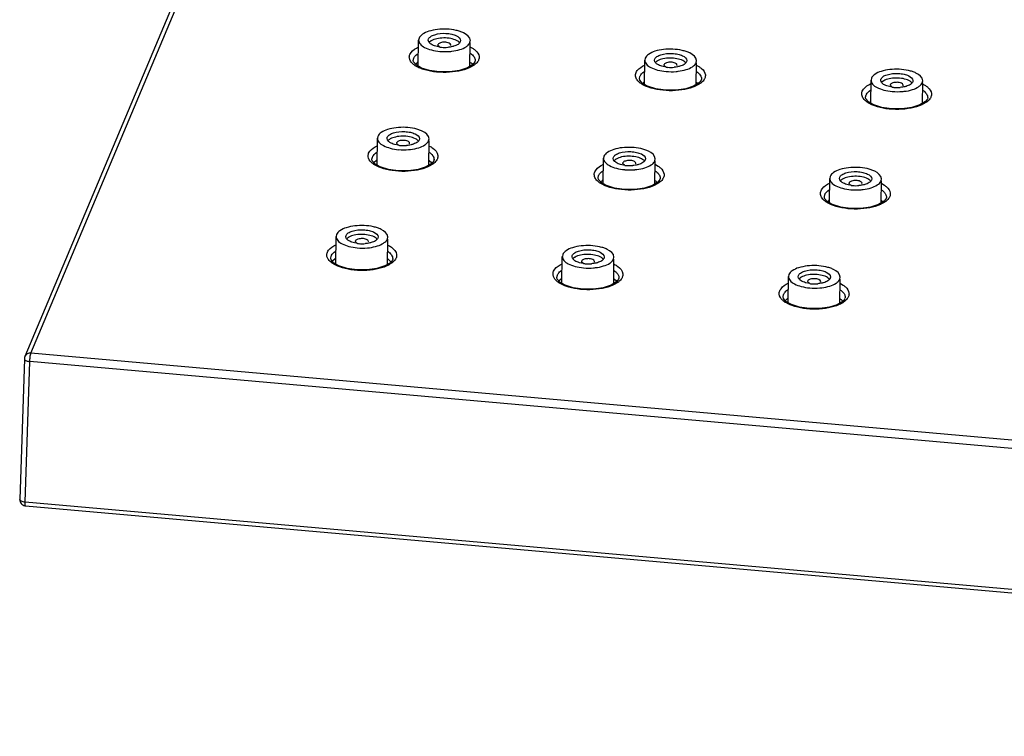
# Model space of a CAD drawing. Units: inches. Extents: x -11.4 to 9.4, y 0.2 to 7.4.
# Drawn here: x 1.7 to 2.7, y 0.9 to 1.6 of the extents above; entities that cross this region are included whole.
import ezdxf

# ---------------------------------------------------------------- set-up
doc = ezdxf.new("R2010")
doc.units = ezdxf.units.IN
doc.header["$LTSCALE"] = 0.64311
doc.header["$MEASUREMENT"] = 0
doc.layers.get('0').update_dxf_attribs({"linetype": 'CONTINUOUS'})
doc.layers.add('02___PRT_ALL_AXES', color=7, linetype='CONTINUOUS')

msp = doc.modelspace()

# ---------------------------------------------------------------- linework, layer by layer
at = {"color": 0, "linetype": 'Continuous'}
for p, q in [((1.6756, 1.2661), (2.1778, 2.4621)), ((1.837, 1.662), (1.6693, 1.2626)), ((2.0991, 1.5998), (2.0994, 1.6011)), ((2.0995, 1.5982), (2.0991, 1.5998)), ((2.1094, 1.5948), (2.1095, 1.5952)), ((2.123, 1.594), (2.1231, 1.5947)), ((2.1335, 1.5994), (2.1332, 1.5981)), ((2.0867, 1.5846), (2.0883, 1.5858)), ((2.1115, 1.5924), (2.107, 1.5934)), ((2.1441, 1.5924), (2.1469, 1.5908)), ((2.083, 1.5781), (2.0835, 1.5805)), ((2.083, 1.578), (2.083, 1.5781)), ((2.0833, 1.5766), (2.083, 1.5781)), ((2.086, 1.5734), (2.0833, 1.5766)), ((2.1467, 1.5739), (2.1408, 1.5703)), ((2.1488, 1.5766), (2.1467, 1.5739)), ((2.1491, 1.5777), (2.1488, 1.5766)), ((2.1491, 1.578), (2.1491, 1.5779)), ((2.1491, 1.578), (2.1491, 1.5777)), ((2.3401, 1.5784), (2.3404, 1.5798)), ((2.3405, 1.5768), (2.3401, 1.5784)), ((2.3504, 1.5735), (2.3505, 1.5739)), ((2.3745, 1.5781), (2.3743, 1.5767)), ((2.0918, 1.5701), (2.086, 1.5734)), ((2.1004, 1.5674), (2.0918, 1.5701)), ((2.1109, 1.566), (2.1004, 1.5674)), ((2.122, 1.5661), (2.1109, 1.566)), ((2.1323, 1.5676), (2.122, 1.5661)), ((2.1408, 1.5703), (2.1323, 1.5676)), ((2.3277, 1.5652), (2.3293, 1.5665)), ((2.3525, 1.5711), (2.348, 1.572)), ((2.364, 1.5727), (2.3641, 1.5734)), ((2.3851, 1.573), (2.3879, 1.5713)), ((2.324, 1.5588), (2.3246, 1.5612)), ((2.324, 1.5587), (2.324, 1.5588)), ((2.3243, 1.5572), (2.324, 1.5588)), ((2.327, 1.554), (2.3243, 1.5572)), ((2.3328, 1.5507), (2.327, 1.554)), ((2.3877, 1.5544), (2.3818, 1.5508)), ((2.3899, 1.5571), (2.3877, 1.5544)), ((2.3901, 1.5582), (2.3899, 1.5572)), ((2.3902, 1.5585), (2.3901, 1.5582)), ((2.3902, 1.5585), (2.3902, 1.5584)), ((2.5811, 1.5571), (2.5814, 1.5584)), ((2.5815, 1.5555), (2.5811, 1.5571)), ((2.6155, 1.5567), (2.6153, 1.5554)), ((2.6261, 1.5531), (2.629, 1.5514)), ((2.3415, 1.548), (2.3328, 1.5507)), ((2.352, 1.5465), (2.3415, 1.548)), ((2.3631, 1.5466), (2.352, 1.5465)), ((2.3734, 1.5481), (2.3631, 1.5466)), ((2.3818, 1.5508), (2.3734, 1.5481)), ((2.5687, 1.5454), (2.5704, 1.5467)), ((2.5935, 1.5497), (2.589, 1.5507)), ((2.5914, 1.5521), (2.5915, 1.5525)), ((2.605, 1.5513), (2.6051, 1.552)), ((2.565, 1.539), (2.5656, 1.5414)), ((2.565, 1.5388), (2.565, 1.539)), ((2.5654, 1.5373), (2.565, 1.539)), ((2.5681, 1.5341), (2.5654, 1.5373)), ((2.5739, 1.5308), (2.5681, 1.5341)), ((2.6287, 1.5344), (2.6228, 1.5308)), ((2.6309, 1.5371), (2.6287, 1.5344)), ((2.6312, 1.5382), (2.6309, 1.5372)), ((2.6312, 1.5385), (2.6312, 1.5385)), ((2.6312, 1.5385), (2.6312, 1.5382)), ((2.5825, 1.5281), (2.5739, 1.5308)), ((2.593, 1.5266), (2.5825, 1.5281)), ((2.6041, 1.5266), (2.593, 1.5266)), ((2.6144, 1.5281), (2.6041, 1.5266)), ((2.6228, 1.5308), (2.6144, 1.5281)), ((2.0551, 1.4951), (2.0554, 1.4964)), ((2.0555, 1.4935), (2.0551, 1.4951)), ((2.0654, 1.4901), (2.0655, 1.4906)), ((2.0791, 1.4894), (2.0792, 1.49)), ((2.0896, 1.4948), (2.0893, 1.4934)), ((2.0427, 1.4792), (2.0443, 1.4805)), ((2.0675, 1.4878), (2.063, 1.4887)), ((2.039, 1.4728), (2.0396, 1.4752)), ((2.039, 1.4727), (2.039, 1.4728)), ((2.0393, 1.4712), (2.039, 1.4728)), ((2.042, 1.468), (2.0393, 1.4712)), ((2.1049, 1.4711), (2.1027, 1.4684)), ((2.1051, 1.4722), (2.1049, 1.4712)), ((2.1052, 1.4725), (2.1051, 1.4722)), ((2.1052, 1.4725), (2.1052, 1.4724)), ((2.2961, 1.4737), (2.2964, 1.4751)), ((2.2965, 1.4721), (2.2961, 1.4737)), ((2.3064, 1.4688), (2.3065, 1.4692)), ((2.3306, 1.4734), (2.3303, 1.4721)), ((2.0478, 1.4647), (2.042, 1.468)), ((2.0565, 1.462), (2.0478, 1.4647)), ((2.067, 1.4606), (2.0565, 1.462)), ((2.0781, 1.4606), (2.067, 1.4606)), ((2.0884, 1.4621), (2.0781, 1.4606)), ((2.0968, 1.4648), (2.0884, 1.4621)), ((2.1027, 1.4684), (2.0968, 1.4648)), ((2.2837, 1.4595), (2.2854, 1.4607)), ((2.3085, 1.4664), (2.304, 1.4673)), ((2.3201, 1.468), (2.3202, 1.4687)), ((2.3411, 1.4672), (2.344, 1.4655)), ((2.28, 1.453), (2.2806, 1.4554)), ((2.28, 1.4529), (2.28, 1.453)), ((2.2804, 1.4514), (2.28, 1.453)), ((2.2831, 1.4482), (2.2804, 1.4514)), ((2.2889, 1.4448), (2.2831, 1.4482)), ((2.3437, 1.4485), (2.3378, 1.4449)), ((2.3459, 1.4512), (2.3437, 1.4485)), ((2.3462, 1.4523), (2.3459, 1.4513)), ((2.3462, 1.4526), (2.3462, 1.4526)), ((2.3462, 1.4526), (2.3462, 1.4523)), ((2.5371, 1.4524), (2.5374, 1.4537)), ((2.5375, 1.4508), (2.5371, 1.4524)), ((2.5474, 1.4474), (2.5475, 1.4478)), ((2.5716, 1.452), (2.5713, 1.4507)), ((2.2975, 1.4421), (2.2889, 1.4448)), ((2.308, 1.4407), (2.2975, 1.4421)), ((2.3191, 1.4407), (2.308, 1.4407)), ((2.3294, 1.4422), (2.3191, 1.4407)), ((2.3378, 1.4449), (2.3294, 1.4422)), ((2.5248, 1.4393), (2.5264, 1.4406)), ((2.5495, 1.445), (2.545, 1.446)), ((2.5611, 1.4466), (2.5612, 1.4473)), ((2.5822, 1.4469), (2.585, 1.4453)), ((2.5211, 1.4328), (2.5216, 1.4352)), ((2.5211, 1.4327), (2.5211, 1.4328)), ((2.5214, 1.4312), (2.5211, 1.4328)), ((2.5241, 1.4279), (2.5214, 1.4312)), ((2.5299, 1.4246), (2.5241, 1.4279)), ((2.5847, 1.4282), (2.5788, 1.4246)), ((2.5869, 1.4309), (2.5847, 1.4282)), ((2.5872, 1.432), (2.5869, 1.431)), ((2.5872, 1.4323), (2.5872, 1.4323)), ((2.5872, 1.4323), (2.5872, 1.432)), ((2.5386, 1.4219), (2.5299, 1.4246)), ((2.5491, 1.4204), (2.5386, 1.4219)), ((2.5601, 1.4204), (2.5491, 1.4204)), ((2.5704, 1.4219), (2.5601, 1.4204)), ((2.5788, 1.4246), (2.5704, 1.4219)), ((2.0112, 1.3904), (2.0114, 1.3917)), ((2.0115, 1.3888), (2.0112, 1.3904)), ((2.0215, 1.3855), (2.0215, 1.3859)), ((2.0351, 1.3847), (2.0352, 1.3853)), ((2.0456, 1.3901), (2.0453, 1.3887)), ((1.9987, 1.3737), (2.0004, 1.375)), ((2.0236, 1.3831), (2.019, 1.384)), ((1.995, 1.3672), (1.9951, 1.3673)), ((1.9951, 1.3673), (1.9956, 1.3697)), ((1.9954, 1.3657), (1.9951, 1.3673)), ((1.9981, 1.3624), (1.9954, 1.3657)), ((2.0609, 1.3654), (2.0587, 1.3626)), ((2.0612, 1.3665), (2.0609, 1.3654)), ((2.0612, 1.3668), (2.0612, 1.3667)), ((2.0612, 1.3668), (2.0612, 1.3665)), ((2.2522, 1.369), (2.2524, 1.3704)), ((2.2526, 1.3674), (2.2522, 1.369)), ((2.2625, 1.3641), (2.2626, 1.3645)), ((2.2761, 1.3633), (2.2762, 1.364)), ((2.2866, 1.3687), (2.2863, 1.3674)), ((2.0039, 1.3591), (1.9981, 1.3624)), ((2.0125, 1.3564), (2.0039, 1.3591)), ((2.023, 1.3549), (2.0125, 1.3564)), ((2.0341, 1.3549), (2.023, 1.3549)), ((2.0444, 1.3564), (2.0341, 1.3549)), ((2.0528, 1.3591), (2.0444, 1.3564)), ((2.0587, 1.3626), (2.0528, 1.3591)), ((2.2398, 1.3534), (2.2414, 1.3546)), ((2.2646, 1.3617), (2.2601, 1.3626)), ((2.2361, 1.3469), (2.2366, 1.3493)), ((2.2361, 1.3468), (2.2361, 1.3469)), ((2.2364, 1.3452), (2.2361, 1.3469)), ((2.2391, 1.342), (2.2364, 1.3452)), ((2.3019, 1.3449), (2.2997, 1.3422)), ((2.3022, 1.346), (2.3019, 1.345)), ((2.3022, 1.3464), (2.3022, 1.3463)), ((2.3022, 1.3464), (2.3022, 1.346)), ((2.4932, 1.3477), (2.4935, 1.349)), ((2.4936, 1.3461), (2.4932, 1.3477)), ((2.5035, 1.3427), (2.5036, 1.3432)), ((2.5276, 1.3473), (2.5273, 1.346)), ((2.245, 1.3386), (2.2391, 1.342)), ((2.2536, 1.3359), (2.245, 1.3386)), ((2.2641, 1.3344), (2.2536, 1.3359)), ((2.2751, 1.3344), (2.2641, 1.3344)), ((2.2854, 1.3359), (2.2751, 1.3344)), ((2.2938, 1.3386), (2.2854, 1.3359)), ((2.2997, 1.3422), (2.2938, 1.3386)), ((2.4808, 1.3328), (2.4824, 1.334)), ((2.5056, 1.3403), (2.5011, 1.3413)), ((2.5171, 1.3419), (2.5172, 1.3426)), ((2.5382, 1.3403), (2.541, 1.3387)), ((2.4771, 1.3262), (2.4776, 1.3287)), ((2.4771, 1.3261), (2.4771, 1.3262)), ((2.4774, 1.3246), (2.4771, 1.3262)), ((2.4802, 1.3213), (2.4774, 1.3246)), ((2.5429, 1.3242), (2.5407, 1.3214)), ((2.5432, 1.3254), (2.5429, 1.3243)), ((2.5432, 1.3257), (2.5432, 1.3256)), ((2.5432, 1.3257), (2.5432, 1.3254)), ((2.486, 1.3179), (2.4802, 1.3213)), ((2.4946, 1.3152), (2.486, 1.3179)), ((2.5051, 1.3137), (2.4946, 1.3152)), ((2.5162, 1.3137), (2.5051, 1.3137)), ((2.5265, 1.3151), (2.5162, 1.3137)), ((2.5348, 1.3178), (2.5265, 1.3151)), ((2.5407, 1.3214), (2.5348, 1.3178)), ((1.6688, 1.2601), (1.6637, 1.1103)), ((4.4412, 1.021), (1.6757, 1.2661)), ((1.6694, 1.1073), (1.6744, 1.2571)), ((4.4399, 1.012), (1.6744, 1.2571)), ((4.4406, 0.8617), (1.6694, 1.1073)), ((4.4412, 0.8577), (1.67, 1.1032))]:
    msp.add_line(p, q, dxfattribs=at)
for centre, radius, start, end in [((2.1275, 1.593), 0.00637, 38.5892, 43.7699), ((2.1165, 1.629), 0.0369, 262.2369, 264.9449), ((2.1166, 1.631), 0.0389, 264.9267, 274.8274), ((2.3685, 1.5716), 0.00637, 38.5892, 43.7699), ((2.0983, 1.5929), 0.0242, 235.5474, 237.0641), ((2.3575, 1.6076), 0.0369, 262.2369, 264.9449), ((2.3577, 1.6097), 0.0389, 264.9267, 274.8274), ((2.6095, 1.5502), 0.00644, 39.2509, 43.7519), ((2.5985, 1.5863), 0.0369, 262.2369, 264.9449), ((2.5987, 1.5883), 0.0389, 264.9267, 274.8274), ((2.5817, 1.5553), 0.0262, 236.7504, 238.6357), ((2.0836, 1.4883), 0.00637, 38.5892, 43.7699), ((2.0725, 1.5243), 0.0369, 262.2369, 264.9449), ((2.0727, 1.5263), 0.0389, 264.9267, 274.8274), ((2.3246, 1.467), 0.00637, 38.5892, 43.7699), ((2.0541, 1.4871), 0.0236, 234.1812, 236.9317), ((2.3135, 1.5029), 0.0369, 262.2369, 264.9449), ((2.3137, 1.505), 0.0389, 264.9267, 274.8274), ((2.5655, 1.4456), 0.00644, 39.2509, 43.7519), ((2.5545, 1.4816), 0.0369, 262.2369, 264.9449), ((2.5547, 1.4836), 0.0389, 264.9267, 274.8274), ((2.0396, 1.3836), 0.00637, 38.5892, 43.7699), ((2.0285, 1.4196), 0.0369, 262.2369, 264.9449), ((2.0287, 1.4217), 0.0389, 264.9267, 274.8274), ((2.2806, 1.3623), 0.00637, 38.5892, 43.7699), ((2.2696, 1.3983), 0.0369, 262.2369, 264.9449), ((2.2697, 1.4003), 0.0389, 264.9267, 274.8274), ((2.5216, 1.3409), 0.00644, 39.2509, 43.7519), ((2.2514, 1.361), 0.0237, 233.8053, 236.5688), ((2.5106, 1.3769), 0.0369, 262.2369, 264.9449), ((2.5108, 1.3789), 0.0389, 264.9267, 274.8274), ((2.4928, 1.3408), 0.0244, 234.8681, 236.4077), ((1.6706, 1.1101), 0.00686, 257.7938, 265.1202)]:
    msp.add_arc(centre, radius, start, end, dxfattribs=at)
for points, start_tangent, end_tangent in [([(2.0994, 1.6011), (2.1016, 1.6037), (2.1059, 1.6057), (2.1179, 1.6071), (2.124, 1.6063), (2.129, 1.6046), (2.1335, 1.5994)], (0.387143, 0.92202), (-0.001683, -0.999999)), ([(2.107, 1.5934), (2.1021, 1.5955), (2.0995, 1.5982)], (-0.960285, 0.27902), (-0.440437, 0.897783)), ([(2.1023, 1.5992), (2.1016, 1.5988), (2.1, 1.5973)], (-0.860845, -0.508868), (-0.634977, -0.772531)), ([(2.1292, 1.5995), (2.123, 1.6015), (2.1155, 1.6022), (2.1081, 1.6013), (2.1023, 1.5992)], (-0.891339, 0.453337), (-0.860845, -0.508868)), ([(2.1115, 1.5925), (2.1105, 1.593), (2.1094, 1.5948)], (-0.91994, 0.39206), (0.085575, 0.996332)), ([(2.1231, 1.5947), (2.1212, 1.5967), (2.1167, 1.5976), (2.112, 1.5971), (2.1095, 1.5952)], (-0.108205, 0.994129), (-0.387143, -0.92202)), ([(2.1332, 1.5981), (2.1308, 1.5954), (2.1261, 1.5933)], (-0.387143, -0.92202), (-0.95986, -0.280481)), ([(2.1321, 1.5974), (2.1315, 1.598), (2.1292, 1.5995)], (-0.69081, 0.723036), (-0.891339, 0.453337)), ([(2.0789, 1.5809), (2.0794, 1.5846)], (-0.111731, 0.993738), (0.385376, 0.92276)), ([(2.0794, 1.5846), (2.0807, 1.5868), (2.0885, 1.5926)], (0.384878, 0.922968), (0.901482, 0.432816)), ([(2.0835, 1.5805), (2.084, 1.5816), (2.0867, 1.5846)], (0.385053, 0.922894), (0.762865, 0.646558)), ([(2.1261, 1.5933), (2.1247, 1.593), (2.1199, 1.5922)], (-0.95986, -0.280481), (-0.996413, -0.084627)), ([(2.1438, 1.5859), (2.1478, 1.5821), (2.1491, 1.578)], (0.831046, -0.556204), (-0.007061, -0.999975)), ([(2.1469, 1.5908), (2.1494, 1.5889), (2.1532, 1.5825)], (0.839143, -0.543911), (0.111654, -0.993747)), ([(2.3404, 1.5798), (2.3426, 1.5823), (2.3469, 1.5843), (2.3589, 1.5857), (2.365, 1.5849), (2.37, 1.5832), (2.3745, 1.5781)], (0.387143, 0.92202), (-0.001683, -0.999999)), ([(2.0847, 1.573), (2.0823, 1.5748), (2.0789, 1.5809)], (-0.824514, 0.565841), (-0.111731, 0.993738)), ([(2.1491, 1.5742), (2.1478, 1.5732), (2.1427, 1.5703)], (-0.763282, -0.646065), (-0.912721, -0.408584)), ([(2.1527, 1.5788), (2.1521, 1.5776), (2.1491, 1.5742)], (-0.384548, -0.923105), (-0.763282, -0.646065)), ([(2.1532, 1.5825), (2.1527, 1.5788)], (0.111654, -0.993747), (-0.385014, -0.922911)), ([(2.348, 1.572), (2.3431, 1.5741), (2.3405, 1.5768)], (-0.960285, 0.27902), (-0.440437, 0.897783)), ([(2.3433, 1.5778), (2.3426, 1.5774), (2.341, 1.5759)], (-0.860845, -0.508868), (-0.634977, -0.772531)), ([(2.3702, 1.5781), (2.364, 1.5801), (2.3565, 1.5808), (2.3491, 1.58), (2.3433, 1.5778)], (-0.891339, 0.453337), (-0.860845, -0.508868)), ([(2.3641, 1.5734), (2.3622, 1.5753), (2.3577, 1.5763), (2.353, 1.5757), (2.3505, 1.5739)], (-0.108205, 0.994129), (-0.387143, -0.92202)), ([(2.3743, 1.5767), (2.3718, 1.574), (2.3671, 1.572)], (-0.387143, -0.92202), (-0.95986, -0.280481)), ([(2.3731, 1.5761), (2.3725, 1.5766), (2.3702, 1.5781)], (-0.69081, 0.723036), (-0.891339, 0.453337)), ([(2.0926, 1.5691), (2.0905, 1.5699), (2.0852, 1.5726)], (-0.942558, 0.334042), (-0.839203, 0.543818)), ([(2.1427, 1.5703), (2.1315, 1.5669), (2.1182, 1.5655), (2.1046, 1.5662), (2.0926, 1.5691)], (-0.912721, -0.408584), (-0.942558, 0.334042)), ([(2.3216, 1.5574), (2.32, 1.5613), (2.3205, 1.5653)], (-0.586709, 0.809798), (0.384254, 0.923228)), ([(2.3205, 1.5653), (2.3218, 1.5674), (2.3296, 1.5733)], (0.383756, 0.923434), (0.901264, 0.43327)), ([(2.3246, 1.5612), (2.3251, 1.5622), (2.3277, 1.5652)], (0.383778, 0.923425), (0.76207, 0.647495)), ([(2.3525, 1.5712), (2.3516, 1.5717), (2.3504, 1.5735)], (-0.91994, 0.39206), (0.085575, 0.996332)), ([(2.3671, 1.572), (2.3657, 1.5716), (2.3609, 1.5709)], (-0.95986, -0.280481), (-0.996413, -0.084627)), ([(2.3848, 1.5665), (2.3888, 1.5626), (2.3902, 1.5585)], (0.829107, -0.55909), (-0.007125, -0.999975)), ([(2.3879, 1.5713), (2.3905, 1.5694), (2.3943, 1.563)], (0.837606, -0.546275), (0.111291, -0.993788)), ([(2.5814, 1.5584), (2.5836, 1.561), (2.5879, 1.563), (2.5999, 1.5644), (2.606, 1.5635), (2.611, 1.5618), (2.6155, 1.5567)], (0.387143, 0.92202), (-0.001683, -0.999999)), ([(2.3265, 1.553), (2.325, 1.5541), (2.3216, 1.5574)], (-0.84376, 0.536721), (-0.586709, 0.809798)), ([(2.3337, 1.5496), (2.3317, 1.5504), (2.3265, 1.553)], (-0.941664, 0.336554), (-0.84376, 0.536721)), ([(2.3902, 1.5547), (2.3888, 1.5537), (2.3837, 1.5508)], (-0.762607, -0.646862), (-0.912639, -0.408766)), ([(2.3937, 1.5593), (2.3931, 1.5581), (2.3902, 1.5547)], (-0.383511, -0.923536), (-0.762607, -0.646862)), ([(2.3943, 1.563), (2.3937, 1.5593)], (0.111291, -0.993788), (-0.383977, -0.923343)), ([(2.5615, 1.5454), (2.5628, 1.5476), (2.5706, 1.5535)], (0.382913, 0.923785), (0.901197, 0.43341)), ([(2.589, 1.5507), (2.5842, 1.5527), (2.5815, 1.5555)], (-0.960285, 0.27902), (-0.440437, 0.897783)), ([(2.5843, 1.5565), (2.5836, 1.556), (2.582, 1.5546)], (-0.860845, -0.508868), (-0.634977, -0.772531)), ([(2.6112, 1.5567), (2.605, 1.5588), (2.5975, 1.5594), (2.5901, 1.5586), (2.5843, 1.5565)], (-0.891339, 0.453337), (-0.860845, -0.508868)), ([(2.6051, 1.552), (2.6032, 1.554), (2.5987, 1.5549), (2.594, 1.5543), (2.5915, 1.5525)], (-0.108205, 0.994129), (-0.387143, -0.92202)), ([(2.6153, 1.5554), (2.6128, 1.5527), (2.6081, 1.5506)], (-0.387143, -0.92202), (-0.95986, -0.280481)), ([(2.6141, 1.5547), (2.6136, 1.5552), (2.6112, 1.5567)], (-0.69081, 0.723036), (-0.891339, 0.453337)), ([(2.3837, 1.5508), (2.3725, 1.5474), (2.3593, 1.546), (2.3457, 1.5468), (2.3337, 1.5496)], (-0.912639, -0.408766), (-0.941664, 0.336554)), ([(2.5627, 1.5375), (2.561, 1.5414), (2.5615, 1.5454)], (-0.584986, 0.811043), (0.383409, 0.923579)), ([(2.5656, 1.5414), (2.5661, 1.5424), (2.5687, 1.5454)], (0.382815, 0.923825), (0.761602, 0.648045)), ([(2.5935, 1.5498), (2.5926, 1.5503), (2.5914, 1.5521)], (-0.91994, 0.39206), (0.085575, 0.996332)), ([(2.6081, 1.5506), (2.6067, 1.5502), (2.6019, 1.5495)], (-0.95986, -0.280481), (-0.996413, -0.084627)), ([(2.6258, 1.5465), (2.6298, 1.5427), (2.6312, 1.5385)], (0.827387, -0.561631), (-0.007173, -0.999974)), ([(2.629, 1.5514), (2.6315, 1.5495), (2.6353, 1.543)], (0.836182, -0.548453), (0.110949, -0.993826)), ([(2.6353, 1.543), (2.6347, 1.5393)], (0.110949, -0.993826), (-0.383216, -0.923659)), ([(2.5673, 1.5333), (2.5659, 1.5343), (2.5627, 1.5375)], (-0.836155, 0.548494), (-0.584986, 0.811043)), ([(2.5747, 1.5297), (2.5729, 1.5304), (2.568, 1.5329)], (-0.940812, 0.338929), (-0.853748, 0.520687)), ([(2.6312, 1.5347), (2.6298, 1.5337), (2.6248, 1.5308)], (-0.762237, -0.647299), (-0.912721, -0.408583)), ([(2.6347, 1.5393), (2.6341, 1.5381), (2.6312, 1.5347)], (-0.382751, -0.923852), (-0.762237, -0.647299)), ([(2.6248, 1.5308), (2.6136, 1.5274), (2.6003, 1.526), (2.5867, 1.5268), (2.5747, 1.5297)], (-0.912721, -0.408583), (-0.940812, 0.338929)), ([(2.0554, 1.4964), (2.0577, 1.499), (2.0619, 1.501), (2.0739, 1.5024), (2.08, 1.5016), (2.0851, 1.4999), (2.0896, 1.4948)], (0.387143, 0.92202), (-0.001683, -0.999999)), ([(2.063, 1.4887), (2.0582, 1.4908), (2.0555, 1.4935)], (-0.960285, 0.27902), (-0.440437, 0.897783)), ([(2.0584, 1.4945), (2.0577, 1.4941), (2.0561, 1.4926)], (-0.860845, -0.508868), (-0.634977, -0.772531)), ([(2.0853, 1.4948), (2.0791, 1.4968), (2.0715, 1.4975), (2.0641, 1.4966), (2.0584, 1.4945)], (-0.891339, 0.453337), (-0.860845, -0.508868)), ([(2.0675, 1.4878), (2.0666, 1.4883), (2.0654, 1.4901)], (-0.91994, 0.39206), (0.085575, 0.996332)), ([(2.0792, 1.49), (2.0772, 1.492), (2.0727, 1.493), (2.068, 1.4924), (2.0655, 1.4906)], (-0.108205, 0.994129), (-0.387143, -0.92202)), ([(2.0893, 1.4934), (2.0868, 1.4907), (2.0821, 1.4887)], (-0.387143, -0.92202), (-0.95986, -0.280481)), ([(2.0882, 1.4927), (2.0876, 1.4933), (2.0853, 1.4948)], (-0.69081, 0.723036), (-0.891339, 0.453337)), ([(2.0355, 1.4793), (2.0368, 1.4815), (2.0446, 1.4873)], (0.38422, 0.923242), (0.901513, 0.432751)), ([(2.0821, 1.4887), (2.0807, 1.4883), (2.076, 1.4875)], (-0.95986, -0.280481), (-0.996413, -0.084627)), ([(2.0998, 1.4805), (2.1038, 1.4767), (2.1052, 1.4725)], (0.829413, -0.558636), (-0.00711, -0.999975)), ([(2.1001, 1.487), (2.1038, 1.4848), (2.1093, 1.477)], (0.893465, -0.449132), (0.111317, -0.993785)), ([(2.2964, 1.4751), (2.2987, 1.4776), (2.3029, 1.4796), (2.3149, 1.481), (2.321, 1.4802), (2.3261, 1.4785), (2.3306, 1.4734)], (0.387143, 0.92202), (-0.001683, -0.999999)), ([(2.0349, 1.4756), (2.0355, 1.4793)], (-0.111424, 0.993773), (0.384718, 0.923034)), ([(2.0403, 1.4679), (2.0382, 1.4697), (2.0349, 1.4756)], (-0.810601, 0.585598), (-0.111424, 0.993773)), ([(2.0396, 1.4752), (2.0401, 1.4762), (2.0427, 1.4792)], (0.38434, 0.923191), (0.762652, 0.646809)), ([(2.1087, 1.4733), (2.1081, 1.4721), (2.1052, 1.4688)], (-0.383744, -0.923439), (-0.762919, -0.646494)), ([(2.1093, 1.477), (2.1087, 1.4733)], (0.111317, -0.993785), (-0.38421, -0.923246)), ([(2.304, 1.4673), (2.2992, 1.4694), (2.2965, 1.4721)], (-0.960285, 0.27902), (-0.440437, 0.897783)), ([(2.2994, 1.4731), (2.2987, 1.4727), (2.2971, 1.4713)], (-0.860845, -0.508868), (-0.634977, -0.772531)), ([(2.3263, 1.4734), (2.3201, 1.4754), (2.3125, 1.4761), (2.3051, 1.4753), (2.2994, 1.4731)], (-0.891339, 0.453337), (-0.860845, -0.508868)), ([(2.3202, 1.4687), (2.3182, 1.4707), (2.3138, 1.4716), (2.3091, 1.471), (2.3065, 1.4692)], (-0.108205, 0.994129), (-0.387143, -0.92202)), ([(2.3303, 1.4721), (2.3278, 1.4694), (2.3231, 1.4673)], (-0.387143, -0.92202), (-0.95986, -0.280481)), ([(2.3292, 1.4714), (2.3286, 1.4719), (2.3263, 1.4734)], (-0.69081, 0.723036), (-0.891339, 0.453337)), ([(2.0487, 1.4637), (2.0466, 1.4645), (2.0412, 1.4672)], (-0.941686, 0.336493), (-0.837772, 0.54602)), ([(2.0987, 1.4649), (2.0875, 1.4614), (2.0743, 1.46), (2.0607, 1.4608), (2.0487, 1.4637)], (-0.912838, -0.408322), (-0.941686, 0.336493)), ([(2.1052, 1.4688), (2.1038, 1.4677), (2.0987, 1.4649)], (-0.762919, -0.646494), (-0.912838, -0.408322)), ([(2.2777, 1.4516), (2.276, 1.4555), (2.2765, 1.4595)], (-0.584831, 0.811155), (0.383154, 0.923685)), ([(2.2765, 1.4595), (2.2778, 1.4617), (2.2856, 1.4675)], (0.382657, 0.92389), (0.900946, 0.433931)), ([(2.2806, 1.4554), (2.2811, 1.4565), (2.2837, 1.4595)], (0.382564, 0.923929), (0.761205, 0.648512)), ([(2.3085, 1.4665), (2.3076, 1.467), (2.3064, 1.4688)], (-0.91994, 0.39206), (0.085575, 0.996332)), ([(2.3231, 1.4673), (2.3217, 1.4669), (2.317, 1.4662)], (-0.95986, -0.280481), (-0.996413, -0.084627)), ([(2.3408, 1.4606), (2.3448, 1.4568), (2.3462, 1.4526)], (0.827372, -0.561655), (-0.007195, -0.999974)), ([(2.344, 1.4655), (2.3465, 1.4636), (2.3503, 1.4571)], (0.836161, -0.548484), (0.11084, -0.993838)), ([(2.5374, 1.4537), (2.5397, 1.4563), (2.5439, 1.4583), (2.5559, 1.4597), (2.562, 1.4589), (2.5671, 1.4571), (2.5716, 1.452)], (0.387143, 0.92202), (-0.001683, -0.999999)), ([(2.2823, 1.4474), (2.2809, 1.4484), (2.2777, 1.4516)], (-0.836112, 0.548558), (-0.584831, 0.811155)), ([(2.3462, 1.4488), (2.3448, 1.4478), (2.3398, 1.4449)], (-0.761698, -0.647933), (-0.912403, -0.409292)), ([(2.3497, 1.4534), (2.3491, 1.4522), (2.3462, 1.4488)], (-0.3823, -0.924038), (-0.761698, -0.647933)), ([(2.3503, 1.4571), (2.3497, 1.4534)], (0.11084, -0.993838), (-0.382765, -0.923846)), ([(2.545, 1.446), (2.5402, 1.4481), (2.5375, 1.4508)], (-0.960285, 0.27902), (-0.440437, 0.897783)), ([(2.5404, 1.4518), (2.5397, 1.4513), (2.5381, 1.4499)], (-0.860845, -0.508868), (-0.634977, -0.772531)), ([(2.5673, 1.4521), (2.5611, 1.4541), (2.5535, 1.4547), (2.5462, 1.4539), (2.5404, 1.4518)], (-0.891339, 0.453337), (-0.860845, -0.508868)), ([(2.5612, 1.4473), (2.5592, 1.4493), (2.5548, 1.4502), (2.5501, 1.4496), (2.5475, 1.4478)], (-0.108205, 0.994129), (-0.387143, -0.92202)), ([(2.5713, 1.4507), (2.5688, 1.448), (2.5642, 1.4459)], (-0.387143, -0.92202), (-0.95986, -0.280481)), ([(2.5702, 1.45), (2.5696, 1.4506), (2.5673, 1.4521)], (-0.69081, 0.723036), (-0.891339, 0.453337)), ([(2.2897, 1.4438), (2.2876, 1.4446), (2.2823, 1.4474)], (-0.940835, 0.338866), (-0.836112, 0.548558)), ([(2.3398, 1.4449), (2.3286, 1.4415), (2.3153, 1.4401), (2.3017, 1.4409), (2.2897, 1.4438)], (-0.912403, -0.409292), (-0.940835, 0.338866)), ([(2.5187, 1.4314), (2.517, 1.4353), (2.5176, 1.4393)], (-0.582946, 0.812511), (0.381979, 0.924171)), ([(2.5176, 1.4393), (2.5188, 1.4415), (2.5266, 1.4474)], (0.381484, 0.924376), (0.900593, 0.434664)), ([(2.5216, 1.4352), (2.5221, 1.4363), (2.5248, 1.4393)], (0.381226, 0.924482), (0.760215, 0.649672)), ([(2.5495, 1.4451), (2.5486, 1.4456), (2.5474, 1.4474)], (-0.91994, 0.39206), (0.085575, 0.996332)), ([(2.5642, 1.4459), (2.5627, 1.4456), (2.558, 1.4448)], (-0.95986, -0.280481), (-0.996413, -0.084627)), ([(2.5819, 1.4404), (2.583, 1.4396), (2.5857, 1.4368)], (0.825636, -0.564203), (0.582435, -0.812877)), ([(2.585, 1.4453), (2.5875, 1.4433), (2.5913, 1.4369)], (0.834741, -0.550643), (0.110423, -0.993885)), ([(2.5233, 1.4271), (2.5219, 1.4281), (2.5187, 1.4314)], (-0.834651, 0.550779), (-0.582946, 0.812511)), ([(2.5307, 1.4235), (2.5287, 1.4243), (2.5233, 1.4271)], (-0.940054, 0.341024), (-0.834651, 0.550779)), ([(2.5872, 1.4285), (2.5859, 1.4275), (2.5808, 1.4246)], (-0.760895, -0.648875), (-0.912191, -0.409766)), ([(2.5857, 1.4368), (2.5863, 1.4357), (2.5872, 1.4323)], (0.582435, -0.812877), (-0.007259, -0.999974)), ([(2.5908, 1.4331), (2.5902, 1.4319), (2.5872, 1.4285)], (-0.381243, -0.924475), (-0.760895, -0.648875)), ([(2.5913, 1.4369), (2.5908, 1.4331)], (0.110423, -0.993885), (-0.381707, -0.924283)), ([(2.5808, 1.4246), (2.5696, 1.4212), (2.5563, 1.4198), (2.5428, 1.4206), (2.5307, 1.4235)], (-0.912191, -0.409766), (-0.940054, 0.341024)), ([(2.0114, 1.3917), (2.0137, 1.3943), (2.018, 1.3963), (2.0299, 1.3977), (2.036, 1.3969), (2.0411, 1.3952), (2.0456, 1.3901)], (0.387143, 0.92202), (-0.001683, -0.999999)), ([(2.019, 1.384), (2.0142, 1.3861), (2.0115, 1.3888)], (-0.960285, 0.27902), (-0.440437, 0.897783)), ([(2.0144, 1.3898), (2.0137, 1.3894), (2.0121, 1.3879)], (-0.860845, -0.508868), (-0.634977, -0.772531)), ([(2.0413, 1.3901), (2.0351, 1.3921), (2.0276, 1.3928), (2.0202, 1.392), (2.0144, 1.3898)], (-0.891339, 0.453337), (-0.860845, -0.508868)), ([(2.0236, 1.3831), (2.0226, 1.3836), (2.0214, 1.3855)], (-0.91994, 0.39206), (0.085575, 0.996332)), ([(2.0352, 1.3853), (2.0332, 1.3873), (2.0288, 1.3883), (2.0241, 1.3877), (2.0215, 1.3859)], (-0.108205, 0.994129), (-0.387143, -0.92202)), ([(2.0453, 1.3887), (2.0429, 1.386), (2.0382, 1.384)], (-0.387143, -0.92202), (-0.95986, -0.280481)), ([(2.0442, 1.388), (2.0436, 1.3886), (2.0413, 1.3901)], (-0.69081, 0.723036), (-0.891339, 0.453337)), ([(1.9915, 1.3737), (1.9928, 1.3759), (2.0006, 1.3818)], (0.383564, 0.923514), (0.901681, 0.432402)), ([(2.0382, 1.384), (2.0367, 1.3836), (2.032, 1.3829)], (-0.95986, -0.280481), (-0.996413, -0.084627)), ([(2.0558, 1.3748), (2.0598, 1.371), (2.0612, 1.3668)], (0.827436, -0.561561), (-0.00716, -0.999974)), ([(2.0561, 1.3813), (2.0598, 1.3791), (2.0653, 1.3713)], (0.892186, -0.451668), (0.110884, -0.993833)), ([(2.2524, 1.3704), (2.2547, 1.3729), (2.259, 1.3749), (2.271, 1.3763), (2.2771, 1.3755), (2.2821, 1.3738), (2.2866, 1.3687)], (0.387143, 0.92202), (-0.001683, -0.999999)), ([(1.991, 1.37), (1.9915, 1.3737)], (-0.11102, 0.993818), (0.384062, 0.923307)), ([(1.9927, 1.3659), (1.992, 1.3669), (1.991, 1.37)], (-0.585095, 0.810965), (-0.11102, 0.993818)), ([(1.9973, 1.3617), (1.9959, 1.3627), (1.9927, 1.3659)], (-0.835971, 0.548774), (-0.585095, 0.810965)), ([(1.9956, 1.3697), (1.9961, 1.3707), (1.9987, 1.3737)], (0.38363, 0.923487), (0.76263, 0.646835)), ([(2.0647, 1.3676), (2.0641, 1.3664), (2.0612, 1.363)], (-0.382943, -0.923772), (-0.762716, -0.646733)), ([(2.0653, 1.3713), (2.0647, 1.3676)], (0.110884, -0.993833), (-0.383409, -0.923579)), ([(2.2601, 1.3626), (2.2552, 1.3647), (2.2526, 1.3674)], (-0.960285, 0.27902), (-0.440437, 0.897783)), ([(2.2554, 1.3685), (2.2547, 1.368), (2.2531, 1.3666)], (-0.860845, -0.508868), (-0.634977, -0.772531)), ([(2.2823, 1.3687), (2.2761, 1.3708), (2.2686, 1.3714), (2.2612, 1.3706), (2.2554, 1.3685)], (-0.891339, 0.453337), (-0.860845, -0.508868)), ([(2.2646, 1.3618), (2.2636, 1.3623), (2.2625, 1.3641)], (-0.91994, 0.39206), (0.085575, 0.996332)), ([(2.2762, 1.364), (2.2743, 1.366), (2.2698, 1.3669), (2.2651, 1.3663), (2.2626, 1.3645)], (-0.108205, 0.994129), (-0.387143, -0.92202)), ([(2.2863, 1.3674), (2.2839, 1.3647), (2.2792, 1.3626)], (-0.387143, -0.92202), (-0.95986, -0.280481)), ([(2.2852, 1.3667), (2.2846, 1.3672), (2.2823, 1.3687)], (-0.69081, 0.723036), (-0.891339, 0.453337)), ([(2.0047, 1.3581), (2.0026, 1.3589), (1.9973, 1.3617)], (-0.940564, 0.339617), (-0.835971, 0.548774)), ([(2.0548, 1.3591), (2.0436, 1.3557), (2.0303, 1.3543), (2.0167, 1.3551), (2.0047, 1.3581)], (-0.913136, -0.407655), (-0.940564, 0.339617)), ([(2.0612, 1.363), (2.0598, 1.362), (2.0548, 1.3591)], (-0.762716, -0.646733), (-0.913136, -0.407655)), ([(2.2326, 1.3534), (2.2338, 1.3556), (2.2416, 1.3614)], (0.381564, 0.924342), (0.900734, 0.43437)), ([(2.2792, 1.3626), (2.2778, 1.3622), (2.273, 1.3615)], (-0.95986, -0.280481), (-0.996413, -0.084627)), ([(2.2969, 1.3544), (2.298, 1.3536), (2.3007, 1.3508)], (0.825374, -0.564587), (0.581983, -0.813201)), ([(2.2972, 1.3609), (2.3009, 1.3587), (2.3063, 1.3509)], (0.890919, -0.454162), (0.110301, -0.993898)), ([(2.4935, 1.349), (2.4957, 1.3516), (2.5, 1.3536), (2.512, 1.355), (2.5181, 1.3542), (2.5231, 1.3525), (2.5276, 1.3473)], (0.387143, 0.92202), (-0.001683, -0.999999)), ([(2.232, 1.3496), (2.2326, 1.3534)], (-0.110372, 0.99389), (0.38206, 0.924138)), ([(2.2374, 1.3418), (2.2352, 1.3437), (2.232, 1.3496)], (-0.806742, 0.590903), (-0.110372, 0.99389)), ([(2.2366, 1.3493), (2.2371, 1.3503), (2.2398, 1.3534)], (0.381357, 0.924428), (0.760493, 0.649346)), ([(2.3007, 1.3508), (2.3013, 1.3497), (2.3022, 1.3464)], (0.581983, -0.813201), (-0.007266, -0.999974)), ([(2.3058, 1.3471), (2.3052, 1.3459), (2.3022, 1.3425)], (-0.381096, -0.924535), (-0.760916, -0.648851)), ([(2.3063, 1.3509), (2.3058, 1.3471)], (0.110301, -0.993898), (-0.38156, -0.924344)), ([(2.5011, 1.3413), (2.4962, 1.3434), (2.4936, 1.3461)], (-0.960285, 0.27902), (-0.440437, 0.897783)), ([(2.4964, 1.3471), (2.4957, 1.3467), (2.4941, 1.3452)], (-0.860845, -0.508868), (-0.634977, -0.772531)), ([(2.5233, 1.3474), (2.5171, 1.3494), (2.5096, 1.3501), (2.5022, 1.3492), (2.4964, 1.3471)], (-0.891339, 0.453337), (-0.860845, -0.508868)), ([(2.5172, 1.3426), (2.5153, 1.3446), (2.5108, 1.3455), (2.5061, 1.345), (2.5036, 1.3432)], (-0.108205, 0.994129), (-0.387143, -0.92202)), ([(2.5273, 1.346), (2.5249, 1.3433), (2.5202, 1.3412)], (-0.387143, -0.92202), (-0.95986, -0.280481)), ([(2.5262, 1.3453), (2.5256, 1.3459), (2.5233, 1.3474)], (-0.69081, 0.723036), (-0.891339, 0.453337)), ([(2.2457, 1.3376), (2.2437, 1.3384), (2.2383, 1.3412)], (-0.939801, 0.341722), (-0.834298, 0.551313)), ([(2.2958, 1.3386), (2.2846, 1.3352), (2.2713, 1.3338), (2.2578, 1.3346), (2.2457, 1.3376)], (-0.91231, -0.4095), (-0.939801, 0.341722)), ([(2.3022, 1.3425), (2.3009, 1.3415), (2.2958, 1.3386)], (-0.760916, -0.648851), (-0.91231, -0.4095)), ([(2.473, 1.329), (2.4736, 1.3327)], (-0.109852, 0.993948), (0.380559, 0.924757)), ([(2.4736, 1.3327), (2.4749, 1.3349), (2.4826, 1.3408)], (0.380065, 0.92496), (0.900065, 0.435756)), ([(2.4776, 1.3287), (2.4782, 1.3297), (2.4808, 1.3328)], (0.379649, 0.925131), (0.758941, 0.651159)), ([(2.5056, 1.3404), (2.5046, 1.3409), (2.5035, 1.3427)], (-0.91994, 0.39206), (0.085575, 0.996332)), ([(2.5202, 1.3412), (2.5188, 1.3409), (2.514, 1.3401)], (-0.95986, -0.280481), (-0.996413, -0.084627)), ([(2.5379, 1.3338), (2.539, 1.3329), (2.5417, 1.3302)], (0.8237, -0.567026), (0.579942, -0.814658)), ([(2.541, 1.3387), (2.5436, 1.3367), (2.5473, 1.3302)], (0.833093, -0.553133), (0.109835, -0.99395)), ([(2.4788, 1.3209), (2.4765, 1.3227), (2.473, 1.329)], (-0.817748, 0.575577), (-0.109852, 0.993948)), ([(2.5417, 1.3302), (2.5424, 1.3291), (2.5432, 1.3257)], (0.579942, -0.814658), (-0.007344, -0.999973)), ([(2.5468, 1.3264), (2.5462, 1.3252), (2.5432, 1.3218)], (-0.379746, -0.925091), (-0.759645, -0.650337)), ([(2.5473, 1.3302), (2.5468, 1.3264)], (0.109835, -0.99395), (-0.380209, -0.9249)), ([(2.4868, 1.3169), (2.4847, 1.3177), (2.4793, 1.3205)], (-0.939146, 0.343517), (-0.832917, 0.553397)), ([(2.5368, 1.3179), (2.5256, 1.3144), (2.5123, 1.313), (2.4988, 1.3139), (2.4868, 1.3169)], (-0.911761, -0.410721), (-0.939146, 0.343517)), ([(2.5432, 1.3218), (2.5419, 1.3208), (2.5368, 1.3179)], (-0.759645, -0.650337), (-0.911761, -0.410721)), ([(1.6693, 1.2626), (1.6688, 1.2601)], (-0.387048, -0.92206), (-0.033511, -0.999438)), ([(1.6688, 1.2601), (1.6688, 1.2597), (1.6699, 1.2584)], (-0.032126, -0.999484), (0.836589, -0.547831)), ([(1.6757, 1.2661), (1.6718, 1.2653), (1.6693, 1.2626)], (-0.996108, 0.088146), (-0.385806, -0.92258)), ([(1.6744, 1.2571), (1.6746, 1.2596), (1.6748, 1.2623), (1.6752, 1.2645), (1.6757, 1.2661)], (0.103196, 0.994661), (0.507756, 0.861501)), ([(1.6699, 1.2584), (1.6708, 1.258), (1.6744, 1.2571)], (0.836589, -0.547831), (0.994559, -0.104176)), ([(1.6637, 1.1103), (1.6652, 1.1059), (1.6692, 1.1034)], (-0.033555, -0.999437), (0.977288, -0.211915)), ([(1.6694, 1.1073), (1.6653, 1.1084), (1.6637, 1.1103)], (-0.994559, 0.104176), (0.032379, 0.999476)), ([(1.67, 1.1032), (1.6697, 1.1035), (1.6695, 1.1044), (1.6694, 1.1073)], (-0.996108, 0.088136), (0.014592, 0.999894))]:
    msp.add_spline(points, degree=3, dxfattribs=dict(at, start_tangent=start_tangent, end_tangent=end_tangent))
at = {"layer": '02___PRT_ALL_AXES', "color": 0, "linetype": 'Continuous'}
for p, q in [((2.0884, 1.572), (2.0887, 1.5999)), ((2.0892, 1.602), (2.0888, 1.5999)), ((2.1434, 1.5972), (2.1438, 1.5993)), ((2.1435, 1.572), (2.1438, 1.5972)), ((2.0851, 1.574), (2.0861, 1.5751)), ((2.0861, 1.5751), (2.0874, 1.5762)), ((2.1455, 1.5748), (2.1467, 1.5737)), ((2.3295, 1.5526), (2.3298, 1.5786)), ((2.3302, 1.5807), (2.3298, 1.5785)), ((2.3844, 1.5758), (2.3848, 1.578)), ((2.3846, 1.5525), (2.3848, 1.5758)), ((2.3272, 1.5538), (2.3284, 1.5548)), ((2.5705, 1.5327), (2.5708, 1.5572)), ((2.5712, 1.5593), (2.5708, 1.5572)), ((2.6254, 1.5545), (2.6259, 1.5566)), ((2.6256, 1.5325), (2.6259, 1.5545)), ((2.0445, 1.4666), (2.0448, 1.4952)), ((2.0452, 1.4973), (2.0448, 1.4952)), ((2.0994, 1.4925), (2.0999, 1.4947)), ((2.0996, 1.4665), (2.0999, 1.4925)), ((2.0408, 1.469), (2.0418, 1.4701)), ((2.0418, 1.4701), (2.0434, 1.4715)), ((2.1007, 1.4708), (2.102, 1.4697)), ((2.102, 1.4697), (2.1032, 1.4684)), ((2.2855, 1.4468), (2.2858, 1.4739)), ((2.2862, 1.476), (2.2858, 1.4738)), ((2.3405, 1.4712), (2.3409, 1.4733)), ((2.3406, 1.4466), (2.3409, 1.4712)), ((2.2825, 1.4484), (2.2838, 1.4496)), ((2.342, 1.4492), (2.3433, 1.448)), ((2.5265, 1.4266), (2.5268, 1.4525)), ((2.5273, 1.4546), (2.5268, 1.4525)), ((2.5815, 1.4498), (2.5819, 1.4519)), ((2.5816, 1.4263), (2.5819, 1.4498)), ((2.5242, 1.4278), (2.5255, 1.4287)), ((2.0005, 1.3611), (2.0008, 1.3905)), ((2.0013, 1.3926), (2.0008, 1.3905)), ((2.0555, 1.3878), (2.0559, 1.39)), ((2.0556, 1.3608), (2.0559, 1.3878)), ((1.9965, 1.3639), (1.9974, 1.3649)), ((1.9974, 1.3649), (1.9995, 1.3668)), ((2.0568, 1.3661), (2.0586, 1.3644)), ((2.0586, 1.3644), (2.0596, 1.3632)), ((2.2415, 1.3406), (2.2418, 1.3692)), ((2.2423, 1.3713), (2.2419, 1.3691)), ((2.2965, 1.3665), (2.2969, 1.3686)), ((2.2966, 1.3403), (2.2969, 1.3665)), ((2.2379, 1.343), (2.2389, 1.3441)), ((2.2389, 1.3441), (2.2405, 1.3454)), ((2.2978, 1.3447), (2.2991, 1.3436)), ((2.2991, 1.3436), (2.3003, 1.3423)), ((2.4825, 1.3199), (2.4828, 1.3478)), ((2.4833, 1.3499), (2.4829, 1.3478)), ((2.5375, 1.3451), (2.5379, 1.3472)), ((2.5377, 1.3196), (2.5379, 1.3451)), ((2.4792, 1.322), (2.4804, 1.3231)), ((2.5397, 1.3226), (2.541, 1.3214))]:
    msp.add_line(p, q, dxfattribs=at)
for centre, radius, start, end in [((2.1169, 1.6499), 0.0623, 264.9267, 274.8274), ((2.1172, 1.6455), 0.0579, 274.8485, 276.9071), ((2.0991, 1.5602), 0.0198, 123.2978, 126.3464), ((2.1325, 1.5598), 0.0198, 52.2884, 55.427), ((2.1341, 1.5618), 0.0173, 48.9767, 52.2859), ((2.3579, 1.6285), 0.0623, 264.9267, 274.8274), ((2.3582, 1.6241), 0.0579, 274.8485, 276.9071), ((2.3401, 1.5389), 0.0198, 123.2978, 126.3464), ((2.3736, 1.5384), 0.0198, 52.2884, 55.427), ((2.3751, 1.5404), 0.0174, 49.1063, 52.2831), ((2.5989, 1.6072), 0.0623, 264.9267, 274.8274), ((2.5992, 1.6028), 0.0579, 274.8485, 276.9071), ((2.5812, 1.5175), 0.0198, 123.2978, 126.3464), ((2.6143, 1.5167), 0.0203, 53.2851, 55.4069), ((2.6151, 1.5178), 0.0189, 52.2545, 53.2716), ((2.0729, 1.5452), 0.0623, 264.9267, 274.8274), ((2.0733, 1.5408), 0.0579, 274.8485, 276.9071), ((2.0552, 1.4555), 0.0198, 123.2978, 126.3464), ((2.0886, 1.4551), 0.0198, 52.2884, 55.427), ((2.3139, 1.5238), 0.0623, 264.9267, 274.8274), ((2.3143, 1.5195), 0.0579, 274.8485, 276.9071), ((2.2949, 1.436), 0.0175, 126.358, 129.1328), ((2.2962, 1.4342), 0.0198, 123.2978, 126.3464), ((2.3296, 1.4337), 0.0198, 52.2884, 55.427), ((2.3307, 1.4352), 0.018, 51.0238, 52.2555), ((2.5549, 1.5025), 0.0623, 264.9267, 274.8274), ((2.5553, 1.4981), 0.0579, 274.8485, 276.9071), ((2.5372, 1.4128), 0.0198, 123.2978, 126.3464), ((2.5706, 1.4124), 0.0198, 52.2884, 55.427), ((2.5722, 1.4145), 0.0172, 48.6135, 52.2941), ((2.0289, 1.4405), 0.0623, 264.9267, 274.8274), ((2.0293, 1.4361), 0.0579, 274.8485, 276.9071), ((2.0112, 1.3508), 0.0198, 123.2978, 126.3464), ((2.0446, 1.3504), 0.0198, 52.2884, 55.427), ((2.27, 1.4191), 0.0623, 264.9267, 274.8274), ((2.2703, 1.4148), 0.0579, 274.8485, 276.9071), ((2.2522, 1.3295), 0.0198, 123.2978, 126.3464), ((2.2856, 1.329), 0.0198, 52.2884, 55.427), ((2.511, 1.3978), 0.0623, 264.9267, 274.8274), ((2.5113, 1.3934), 0.0579, 274.8485, 276.9071), ((2.4915, 1.3105), 0.0168, 126.3062, 131.2954), ((2.4932, 1.3081), 0.0198, 123.2978, 126.3464), ((2.5267, 1.3077), 0.0198, 52.2884, 55.427), ((2.5283, 1.3098), 0.0171, 48.3897, 52.2996)]:
    msp.add_arc(centre, radius, start, end, dxfattribs=at)
for points, start_tangent, end_tangent in [([(2.1439, 1.5993), (2.1367, 1.6075), (2.1329, 1.6091), (2.1286, 1.6103), (2.1188, 1.6116), (2.1087, 1.6112), (2.0996, 1.6093), (2.0928, 1.6061), (2.0892, 1.602)], (0.001683, 0.999999), (-0.387143, -0.92202)), ([(2.0887, 1.5999), (2.0904, 1.5958), (2.0951, 1.5921), (2.1024, 1.5894), (2.1114, 1.5878)], (-0.001683, -0.999999), (0.996096, -0.08828)), ([(2.1395, 1.5929), (2.1408, 1.5939), (2.1434, 1.5972)], (0.831729, 0.555182), (0.387143, 0.92202)), ([(2.1242, 1.588), (2.1328, 1.5898), (2.1395, 1.5929)], (0.992729, 0.120367), (0.831729, 0.555182)), ([(2.3849, 1.578), (2.3777, 1.5862), (2.3739, 1.5877), (2.3696, 1.5889), (2.3598, 1.5902), (2.3497, 1.5899), (2.3406, 1.588), (2.3338, 1.5847), (2.3302, 1.5807)], (0.001683, 0.999999), (-0.387143, -0.92202)), ([(2.3298, 1.5785), (2.3314, 1.5744), (2.3361, 1.5707), (2.3434, 1.568), (2.3524, 1.5665)], (-0.001683, -0.999999), (0.996096, -0.08828)), ([(2.3805, 1.5715), (2.3818, 1.5725), (2.3844, 1.5758)], (0.831729, 0.555182), (0.387143, 0.92202)), ([(2.3652, 1.5667), (2.3738, 1.5685), (2.3805, 1.5715)], (0.992729, 0.120367), (0.831729, 0.555182)), ([(2.6259, 1.5566), (2.6187, 1.5648), (2.6149, 1.5663), (2.6106, 1.5675), (2.6008, 1.5688), (2.5907, 1.5685), (2.5816, 1.5666), (2.5748, 1.5634), (2.5712, 1.5593)], (0.001683, 0.999999), (-0.387143, -0.92202)), ([(2.5708, 1.5572), (2.5724, 1.553), (2.5772, 1.5494), (2.5844, 1.5466), (2.5934, 1.5451)], (-0.001683, -0.999999), (0.996096, -0.08828)), ([(2.6215, 1.5502), (2.6228, 1.5512), (2.6254, 1.5545)], (0.831729, 0.555182), (0.387143, 0.92202)), ([(2.6062, 1.5453), (2.6149, 1.5471), (2.6215, 1.5502)], (0.992729, 0.120367), (0.831729, 0.555182)), ([(2.0999, 1.4947), (2.0927, 1.5028), (2.0889, 1.5044), (2.0846, 1.5056), (2.0748, 1.5069), (2.0647, 1.5065), (2.0557, 1.5046), (2.0489, 1.5014), (2.0452, 1.4973)], (0.001683, 0.999999), (-0.387143, -0.92202)), ([(2.0448, 1.4952), (2.0464, 1.4911), (2.0512, 1.4874), (2.0585, 1.4847), (2.0674, 1.4831)], (-0.001683, -0.999999), (0.996096, -0.08828)), ([(2.0955, 1.4882), (2.0968, 1.4892), (2.0994, 1.4925)], (0.831729, 0.555182), (0.387143, 0.92202)), ([(2.0802, 1.4833), (2.0889, 1.4852), (2.0955, 1.4882)], (0.992729, 0.120367), (0.831729, 0.555182)), ([(2.3409, 1.4733), (2.3337, 1.4815), (2.3299, 1.483), (2.3256, 1.4842), (2.3158, 1.4855), (2.3057, 1.4852), (2.2967, 1.4833), (2.2899, 1.4801), (2.2862, 1.476)], (0.001683, 0.999999), (-0.387143, -0.92202)), ([(2.2858, 1.4738), (2.2874, 1.4697), (2.2922, 1.4661), (2.2995, 1.4633), (2.3084, 1.4618)], (-0.001683, -0.999999), (0.996096, -0.08828)), ([(2.3365, 1.4668), (2.3379, 1.4678), (2.3405, 1.4712)], (0.831729, 0.555182), (0.387143, 0.92202)), ([(2.3212, 1.462), (2.3299, 1.4638), (2.3365, 1.4668)], (0.992729, 0.120367), (0.831729, 0.555182)), ([(2.5819, 1.4519), (2.5747, 1.4601), (2.5709, 1.4616), (2.5666, 1.4629), (2.5569, 1.4641), (2.5468, 1.4638), (2.5377, 1.4619), (2.5309, 1.4587), (2.5273, 1.4546)], (0.001683, 0.999999), (-0.387143, -0.92202)), ([(2.5268, 1.4525), (2.5284, 1.4483), (2.5332, 1.4447), (2.5405, 1.4419), (2.5494, 1.4404)], (-0.001683, -0.999999), (0.996096, -0.08828)), ([(2.5775, 1.4455), (2.5789, 1.4465), (2.5815, 1.4498)], (0.831729, 0.555182), (0.387143, 0.92202)), ([(2.5622, 1.4406), (2.5709, 1.4424), (2.5775, 1.4455)], (0.992729, 0.120367), (0.831729, 0.555182)), ([(2.0559, 1.39), (2.0487, 1.3981), (2.045, 1.3997), (2.0406, 1.4009), (2.0309, 1.4022), (2.0208, 1.4018), (2.0117, 1.3999), (2.0049, 1.3967), (2.0013, 1.3926)], (0.001683, 0.999999), (-0.387143, -0.92202)), ([(2.0008, 1.3905), (2.0025, 1.3864), (2.0072, 1.3827), (2.0145, 1.38), (2.0234, 1.3785)], (-0.001683, -0.999999), (0.996096, -0.08828)), ([(2.0515, 1.3835), (2.0529, 1.3845), (2.0555, 1.3878)], (0.831729, 0.555182), (0.387143, 0.92202)), ([(2.0363, 1.3786), (2.0449, 1.3805), (2.0515, 1.3835)], (0.992729, 0.120367), (0.831729, 0.555182)), ([(2.2969, 1.3686), (2.2897, 1.3768), (2.286, 1.3783), (2.2816, 1.3795), (2.2719, 1.3808), (2.2618, 1.3805), (2.2527, 1.3786), (2.2459, 1.3754), (2.2423, 1.3713)], (0.001683, 0.999999), (-0.387143, -0.92202)), ([(2.2418, 1.3691), (2.2435, 1.365), (2.2482, 1.3614), (2.2555, 1.3586), (2.2644, 1.3571)], (-0.001683, -0.999999), (0.996096, -0.08828)), ([(2.2925, 1.3621), (2.2939, 1.3632), (2.2965, 1.3665)], (0.831729, 0.555182), (0.387143, 0.92202)), ([(2.2773, 1.3573), (2.2859, 1.3591), (2.2925, 1.3621)], (0.992729, 0.120367), (0.831729, 0.555182)), ([(2.538, 1.3472), (2.5308, 1.3554), (2.527, 1.357), (2.5227, 1.3582), (2.5129, 1.3595), (2.5028, 1.3591), (2.4937, 1.3572), (2.4869, 1.354), (2.4833, 1.3499)], (0.001683, 0.999999), (-0.387143, -0.92202)), ([(2.4829, 1.3478), (2.4845, 1.3437), (2.4892, 1.34), (2.4965, 1.3373), (2.5055, 1.3357)], (-0.001683, -0.999999), (0.996096, -0.08828)), ([(2.5336, 1.3408), (2.5349, 1.3418), (2.5375, 1.3451)], (0.831729, 0.555182), (0.387143, 0.92202)), ([(2.5183, 1.3359), (2.5269, 1.3377), (2.5336, 1.3408)], (0.992729, 0.120367), (0.831729, 0.555182))]:
    msp.add_spline(points, degree=3, dxfattribs=dict(at, start_tangent=start_tangent, end_tangent=end_tangent))

doc.saveas('drawing.dxf')
